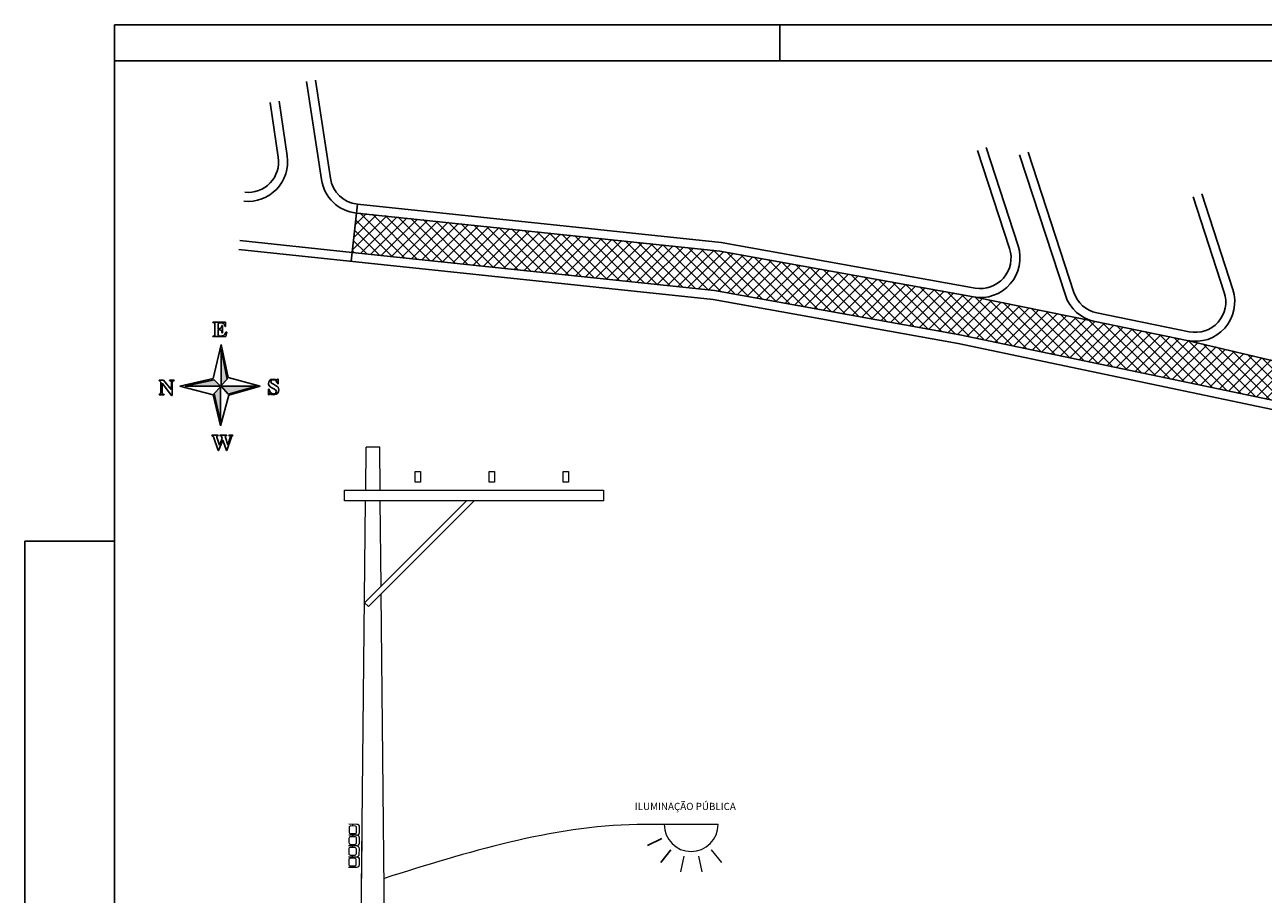
# Model space of a CAD drawing. Extents: x 701308 to 702564, y 7642227 to 7642667.
# Drawn here: x 701308 to 701652, y 7642425 to 7642667 of the extents above; entities that cross this region are included whole.
import ezdxf

# ---------------------------------------------------------------- set-up
doc = ezdxf.new("R2010")
doc.units = 0
doc.linetypes.add('CONTINUO', pattern=[0])
doc.layers.get('0').update_dxf_attribs({"linetype": 'CONTINUOUS'})
for name, color, linetype in [('CALÇADA', 1, 'CONTINUOUS'), ('DETALHES', 7, 'CONTINUOUS'), ('DIVISA', 90, 'CONTINUOUS'), ('FOLHA', 7, 'CONTINUOUS'), ('GUIA', 6, 'CONTINUOUS'), ('RUA', 4, 'CONTINUOUS'), ('TEXTO_LOTES', 7, 'CONTINUOUS')]:
    doc.layers.add(name, color=color, linetype=linetype)
doc.styles.add('GEOSIS', font='ROMANS.SHX')

msp = doc.modelspace()

# ---------------------------------------------------------------- hatches: boundary and pattern name
h = msp.add_hatch()
h.set_pattern_fill('ANSI37', color=5, scale=0.7, style=0)
h.set_pattern_definition([(45, (701510.144, 7642316.8326), (-1.571545, 1.571545), []), (135, (701510.144, 7642316.8326), (-1.571545, -1.571545), [])])
h.paths.add_polyline_path([(701878.8, 7642526.75), (701849.32, 7642533.06), (701827.02, 7642537.75), (701797.41, 7642544.09), (701775.22, 7642548.79), (701745.69, 7642555.13), (701723.34, 7642559.66), (701693.67, 7642565.52), (701671.32, 7642569.94), (701630.79, 7642579.48), (701605.12, 7642584.74), (701571.32, 7642591.62), (701500.81, 7642604.32), (701399.71, 7642614.96), (701398.56, 7642604.02), (701499.26, 7642593.42), (701567.55, 7642581.12), (701979.82, 7642494.52), (702101.43, 7642469.8), (702220.74, 7642447.29, -0.258466), (702228.75, 7642440.65), (702214.63, 7642476.77, -0.589236), (702202.34, 7642461.96), (702133.81, 7642474.88), (702097.17, 7642481.89), (702020.24, 7642497.53), (701983.53, 7642504.99), (701930.91, 7642515.78), (701901.16, 7642522)])
h.paths.add_polyline_path([(701782.98, 7642538.86), (701841.01, 7642526.52), (701841.98, 7642531.08), (701783.95, 7642543.41)], flags=24)
at = {"layer": 'FOLHA', "linetype": 'Continuous'}
h = msp.add_hatch(color=256, dxfattribs=at)
h.paths.add_polyline_path([(701361.94, 7642566.65), (701360.16, 7642568.43), (701352.16, 7642566.65)])
h.paths.add_polyline_path([(701362.1, 7642576.95), (701362.1, 7642566.82), (701363.82, 7642568.63)])
h.paths.add_polyline_path([(701362.1, 7642566.65), (701364.12, 7642564.44), (701371.94, 7642566.65)])
h.paths.add_polyline_path([(701361.97, 7642566.49), (701360.22, 7642564.64), (701361.97, 7642556.78)])

# ---------------------------------------------------------------- linework, layer by layer
msp.add_line((701498.46, 7642437.7), (701498.46, 7642437.7))
at = {"layer": 'CALÇADA', "linetype": 'Continuous'}
for p, q in [((701500.86, 7642604.19), (701399.76, 7642614.84)), ((701499.3, 7642593.3), (701398.6, 7642603.9)), ((701499.3, 7642593.3), (701567.6, 7642581)), ((701567.6, 7642581), (701979.87, 7642494.4))]:
    msp.add_line(p, q, dxfattribs=at)
at = {"layer": 'DETALHES', "linetype": 'CONTINUO', "lineweight": 15}
for p, q in [((701402.35, 7642537.73), (701402.48, 7642549.73)), ((701406.23, 7642549.73), (701402.48, 7642549.73)), ((701406.35, 7642537.73), (701406.23, 7642549.73)), ((701399.85, 7642294.73), (701402.32, 7642534.73)), ((701430.36, 7642534.73), (701402.03, 7642506.41)), ((701432.48, 7642534.73), (701403.09, 7642505.35)), ((701406.63, 7642511), (701406.38, 7642534.73)), ((701408.85, 7642294.73), (701406.65, 7642508.9)), ((701398.74, 7642441.77), (701398.75, 7642442.22)), ((701398.74, 7642441.32), (701398.74, 7642441.77)), ((701398.77, 7642444.32), (701398.77, 7642444.77)), ((701401.24, 7642429.73), (701401.4, 7642444.73)), ((701399.83, 7642438.76), (701397.58, 7642438.78)), ((701398.7, 7642438.32), (701398.71, 7642438.77)), ((701398.71, 7642438.77), (701398.71, 7642439.22)), ((701398.67, 7642435.32), (701398.68, 7642435.77)), ((701398.68, 7642435.77), (701398.68, 7642436.22)), ((701490.85, 7642435.96), (701489.85, 7642431.57)), ((701494.85, 7642435.96), (701495.86, 7642431.57)), ((701498.46, 7642437.7), (701501.27, 7642434.18)), ((701398.65, 7642432.77), (701398.65, 7642433.22))]:
    msp.add_line(p, q, dxfattribs=at)
at = {"layer": 'DETALHES', "color": 7, "linetype": 'CONTINUO', "lineweight": 15}
msp.add_line((701402.03, 7642506.41), (701403.09, 7642505.35), dxfattribs=at)
at = {"layer": 'DETALHES', "linetype": 'CONTINUO'}
for p, q in [((701484.74, 7642440.83), (701480.69, 7642438.88)), ((701487.24, 7642437.7), (701484.43, 7642434.18))]:
    msp.add_line(p, q, dxfattribs=at)
at = {"layer": 'DETALHES', "linetype": 'CONTINUO', "lineweight": 15}
for points in [[(701417.6, 7642539.98), (701416.1, 7642539.98), (701416.1, 7642542.98), (701417.6, 7642542.98)], [(701438.16, 7642539.98), (701436.66, 7642539.98), (701436.66, 7642542.98), (701438.16, 7642542.98)], [(701458.73, 7642539.98), (701457.23, 7642539.98), (701457.23, 7642542.98), (701458.73, 7642542.98)], [(701468.48, 7642534.73), (701396.48, 7642534.73), (701396.48, 7642537.73), (701468.48, 7642537.73)]]:
    msp.add_lwpolyline(points, close=True, dxfattribs=at)
for points in [[(701397.55, 7642435.78), (701399.8, 7642435.76, 0.414214), (701400.56, 7642436.5), (701400.58, 7642438, 0.414214), (701399.83, 7642438.76, 0.414214), (701400.59, 7642439.5), (701400.61, 7642441, 0.414214), (701399.87, 7642441.76), (701397.62, 7642441.78)], [(701399.87, 7642441.76, 0.414214), (701400.62, 7642442.5), (701400.64, 7642444, 0.414214), (701399.9, 7642444.76), (701397.65, 7642444.78)], [(701399.8, 7642435.76, -0.414214), (701400.55, 7642435), (701400.53, 7642433.5, -0.414214), (701399.77, 7642432.76), (701397.52, 7642432.78)]]:
    msp.add_lwpolyline(points, format="xyb", dxfattribs=at)
for points in [[(701399.81, 7642443.86, 0.414214), (701399.37, 7642444.31), (701398.17, 7642444.33, 0.414214), (701397.71, 7642443.88), (701397.7, 7642442.68, 0.414214), (701398.15, 7642442.23), (701399.34, 7642442.21, 0.414214), (701399.8, 7642442.66)], [(701399.75, 7642437.86, 0.414214), (701399.3, 7642438.31), (701398.1, 7642438.33, 0.414214), (701397.65, 7642437.88), (701397.64, 7642436.68, 0.414214), (701398.08, 7642436.23), (701399.28, 7642436.21, 0.414214), (701399.74, 7642436.66)], [(701399.78, 7642440.86, 0.414214), (701399.34, 7642441.31), (701398.14, 7642441.33, 0.414214), (701397.68, 7642440.88), (701397.67, 7642439.68, 0.414214), (701398.11, 7642439.23), (701399.31, 7642439.21, 0.414214), (701399.77, 7642439.66)], [(701399.72, 7642434.86, 0.414214), (701399.27, 7642435.31), (701398.07, 7642435.33, 0.414214), (701397.62, 7642434.88), (701397.61, 7642433.68, 0.414214), (701398.05, 7642433.23), (701399.25, 7642433.21, 0.414214), (701399.71, 7642433.66)]]:
    msp.add_lwpolyline(points, format="xyb", close=True, dxfattribs=at)
msp.add_arc((701492.85, 7642444.73), 7.5, 180, 0, dxfattribs=at)
msp.add_spline([(701500.35, 7642444.73), (701485.35, 7642444.73), (701477.85, 7642444.73), (701407.46, 7642429.73)], degree=3, dxfattribs=at)
at = {"layer": 'DIVISA'}
for p, q in [((701400.02, 7642617.33), (701398.34, 7642601.42)), ((701571.37, 7642591.5), (701605.17, 7642584.62)), ((701630.83, 7642579.36), (701671.36, 7642569.82))]:
    msp.add_line(p, q, dxfattribs=at)
at = {"layer": 'FOLHA'}
for p, q in [((701332.52, 7642667.22), (701332.52, 7642226.59)), ((702257.52, 7642667.22), (701332.52, 7642667.22)), ((701517.52, 7642667.22), (701517.52, 7642657.22)), ((701359.86, 7642584.39), (701359.86, 7642584.52)), ((701359.86, 7642584.52), (701363.36, 7642584.52)), ((701360.23, 7642584.29), (701359.86, 7642584.39)), ((701360.36, 7642584.19), (701360.23, 7642584.29)), ((701360.39, 7642583.96), (701360.36, 7642584.19)), ((701360.39, 7642580.99), (701360.39, 7642583.96)), ((701361.48, 7642584.29), (701361.35, 7642584.03)), ((701361.35, 7642584.03), (701361.35, 7642582.67)), ((701361.85, 7642584.32), (701361.48, 7642584.29)), ((701362.37, 7642584.29), (701361.85, 7642584.32)), ((701362.04, 7642582.81), (701362.24, 7642583.1)), ((701362.24, 7642583.1), (701362.37, 7642583.56)), ((701362.77, 7642584.13), (701362.37, 7642584.29)), ((701362.37, 7642583.56), (701362.54, 7642583.56)), ((701362.54, 7642583.56), (701362.54, 7642581.48)), ((701363.07, 7642583.8), (701362.77, 7642584.13)), ((701363.23, 7642583.27), (701363.07, 7642583.8)), ((701363.36, 7642583.27), (701363.23, 7642583.27)), ((701363.36, 7642584.52), (701363.36, 7642583.27)), ((701359.86, 7642580.59), (701360.26, 7642580.66)), ((701359.86, 7642580.46), (701359.86, 7642580.59)), ((701363.4, 7642580.46), (701359.86, 7642580.46)), ((701360.26, 7642580.66), (701360.39, 7642580.99)), ((701361.35, 7642582.67), (701362.04, 7642582.81)), ((701361.35, 7642582.41), (701361.35, 7642580.96)), ((701361.81, 7642582.38), (701361.35, 7642582.41)), ((701361.35, 7642580.96), (701361.48, 7642580.66)), ((701361.48, 7642580.66), (701361.88, 7642580.63)), ((701362.08, 7642582.21), (701361.81, 7642582.38)), ((701361.88, 7642580.63), (701362.34, 7642580.66)), ((701362.31, 7642581.95), (701362.08, 7642582.21)), ((701362.37, 7642581.48), (701362.31, 7642581.95)), ((701362.34, 7642580.66), (701362.77, 7642580.79)), ((701362.54, 7642581.48), (701362.37, 7642581.48)), ((701362.77, 7642580.79), (701363.17, 7642581.15)), ((701363.17, 7642581.15), (701363.46, 7642581.72)), ((701363.69, 7642581.72), (701363.4, 7642580.46)), ((701363.46, 7642581.72), (701363.69, 7642581.72)), ((701359.92, 7642568.8), (701362.1, 7642578.28)), ((701362.1, 7642578.28), (701364.12, 7642569.13)), ((701363.82, 7642568.63), (701362.1, 7642576.95)), ((701362.1, 7642576.95), (701362.1, 7642566.82)), ((701364.12, 7642569.13), (701373, 7642566.65)), ((701344.89, 7642568.26), (701344.89, 7642568.36)), ((701344.89, 7642568.36), (701346.15, 7642568.36)), ((701344.99, 7642568.16), (701344.89, 7642568.26)), ((701345.39, 7642567.8), (701344.99, 7642568.16)), ((701345.39, 7642564.92), (701345.39, 7642567.8)), ((701348.36, 7642564.1), (701345.69, 7642567.5)), ((701345.69, 7642567.5), (701345.69, 7642565.02)), ((701346.15, 7642568.36), (701348.26, 7642565.78)), ((701347.73, 7642568.26), (701347.73, 7642568.36)), ((701347.73, 7642568.36), (701349.05, 7642568.36)), ((701348.03, 7642568.16), (701347.73, 7642568.26)), ((701348.2, 7642568.03), (701348.03, 7642568.16)), ((701348.29, 7642567.6), (701348.2, 7642568.03)), ((701348.26, 7642565.78), (701348.29, 7642567.6)), ((701348.66, 7642568.03), (701348.56, 7642567.66)), ((701348.56, 7642567.66), (701348.56, 7642564.1)), ((701348.79, 7642568.19), (701348.66, 7642568.03)), ((701349.05, 7642568.26), (701348.79, 7642568.19)), ((701349.05, 7642568.36), (701349.05, 7642568.26)), ((701350.61, 7642566.65), (701359.92, 7642568.8)), ((701359.96, 7642564.27), (701350.61, 7642566.65)), ((701360.16, 7642568.43), (701352.16, 7642566.65)), ((701352.16, 7642566.65), (701361.94, 7642566.65)), ((701361.94, 7642566.65), (701360.16, 7642568.43)), ((701361.97, 7642566.49), (701360.22, 7642564.64)), ((701361.97, 7642556.78), (701361.97, 7642566.49)), ((701362.1, 7642566.82), (701363.82, 7642568.63)), ((701362.1, 7642566.65), (701364.12, 7642564.44)), ((701371.94, 7642566.65), (701362.1, 7642566.65)), ((701364.12, 7642564.44), (701371.94, 7642566.65)), ((701373, 7642566.65), (701364.25, 7642564.21)), ((701375.28, 7642564.3), (701375.28, 7642565.85)), ((701375.28, 7642565.85), (701375.47, 7642565.85)), ((701375.34, 7642567.44), (701375.38, 7642567.8)), ((701375.34, 7642567.2), (701375.34, 7642567.44)), ((701375.44, 7642566.91), (701375.34, 7642567.2)), ((701375.38, 7642567.8), (701375.54, 7642568.16)), ((701375.77, 7642566.51), (701375.44, 7642566.91)), ((701375.47, 7642565.85), (701375.61, 7642565.36)), ((701375.54, 7642568.16), (701375.71, 7642568.36)), ((701375.71, 7642568.36), (701375.97, 7642568.49)), ((701376.4, 7642566.15), (701375.77, 7642566.51)), ((701375.97, 7642568.49), (701376.7, 7642568.62)), ((701376.07, 7642568.16), (701376, 7642567.87)), ((701376, 7642567.87), (701376.13, 7642567.47)), ((701376.23, 7642568.33), (701376.07, 7642568.16)), ((701376.13, 7642567.47), (701376.66, 7642567.2)), ((701376.66, 7642568.46), (701376.23, 7642568.33)), ((701376.76, 7642565.95), (701376.4, 7642566.15)), ((701377.13, 7642568.33), (701376.66, 7642568.46)), ((701376.66, 7642567.2), (701377.52, 7642566.71)), ((701376.7, 7642568.62), (701377.26, 7642568.53)), ((701377.29, 7642565.65), (701376.76, 7642565.95)), ((701377.46, 7642568.03), (701377.13, 7642568.33)), ((701377.26, 7642568.53), (701377.65, 7642568.46)), ((701377.49, 7642565.19), (701377.29, 7642565.65)), ((701377.65, 7642567.8), (701377.46, 7642568.03)), ((701377.52, 7642566.71), (701377.69, 7642566.58)), ((701377.65, 7642568.46), (701377.75, 7642568.49)), ((701377.69, 7642567.67), (701377.65, 7642567.8)), ((701377.89, 7642567.3), (701377.69, 7642567.67)), ((701377.69, 7642566.58), (701377.95, 7642566.38)), ((701377.75, 7642568.49), (701377.89, 7642568.66)), ((701377.89, 7642568.66), (701378.02, 7642568.66)), ((701378.02, 7642567.3), (701377.89, 7642567.3)), ((701377.95, 7642566.38), (701378.12, 7642566.02)), ((701378.02, 7642568.66), (701378.02, 7642567.3)), ((701378.12, 7642566.02), (701378.18, 7642565.62)), ((701378.18, 7642565.62), (701378.12, 7642565.16)), ((701344.89, 7642564.39), (701345.19, 7642564.49)), ((701344.89, 7642564.23), (701344.89, 7642564.39)), ((701346.25, 7642564.23), (701344.89, 7642564.23)), ((701345.19, 7642564.49), (701345.39, 7642564.92)), ((701345.69, 7642565.02), (701345.79, 7642564.56)), ((701345.79, 7642564.56), (701345.95, 7642564.46)), ((701345.95, 7642564.46), (701346.25, 7642564.39)), ((701346.25, 7642564.39), (701346.25, 7642564.23)), ((701348.56, 7642564.1), (701348.36, 7642564.1)), ((701361.94, 7642555.62), (701359.96, 7642564.27)), ((701360.22, 7642564.64), (701361.97, 7642556.78)), ((701364.25, 7642564.21), (701361.94, 7642555.62)), ((701375.47, 7642564.3), (701375.28, 7642564.3)), ((701375.64, 7642564.53), (701375.47, 7642564.43)), ((701375.47, 7642564.43), (701375.47, 7642564.3)), ((701375.61, 7642565.36), (701375.84, 7642564.93)), ((701375.77, 7642564.5), (701375.64, 7642564.53)), ((701375.97, 7642564.4), (701375.77, 7642564.5)), ((701375.84, 7642564.93), (701376.2, 7642564.63)), ((701376.27, 7642564.33), (701375.97, 7642564.4)), ((701376.2, 7642564.63), (701376.7, 7642564.5)), ((701376.7, 7642564.3), (701376.27, 7642564.33)), ((701376.7, 7642564.5), (701377.13, 7642564.63)), ((701377.42, 7642564.43), (701376.7, 7642564.3)), ((701377.13, 7642564.63), (701377.36, 7642564.83)), ((701377.36, 7642564.83), (701377.46, 7642565.06)), ((701377.89, 7642564.73), (701377.42, 7642564.43)), ((701377.46, 7642565.06), (701377.49, 7642565.19)), ((701378.12, 7642565.16), (701377.89, 7642564.73)), ((701359.52, 7642552.91), (701359.52, 7642553.04)), ((701359.52, 7642553.04), (701361.34, 7642553.04)), ((701359.82, 7642552.81), (701359.52, 7642552.91)), ((701359.98, 7642552.55), (701359.82, 7642552.81)), ((701361.27, 7642548.81), (701359.98, 7642552.55)), ((701361.04, 7642552.84), (701360.94, 7642552.64)), ((701360.94, 7642552.64), (701360.97, 7642552.45)), ((701360.97, 7642552.45), (701361.7, 7642550.23)), ((701361.34, 7642552.91), (701361.04, 7642552.84)), ((701361.34, 7642553.04), (701361.34, 7642552.91)), ((701361.7, 7642550.23), (701362.46, 7642552.12)), ((701361.77, 7642553.04), (701363.71, 7642553.04)), ((701361.77, 7642552.91), (701361.77, 7642553.04)), ((701362.1, 7642552.84), (701361.77, 7642552.91)), ((701362.23, 7642552.71), (701362.1, 7642552.84)), ((701362.46, 7642552.12), (701362.23, 7642552.71)), ((701363.35, 7642552.84), (701363.25, 7642552.64)), ((701363.25, 7642552.64), (701363.32, 7642552.35)), ((701363.32, 7642552.35), (701363.95, 7642550.33)), ((701363.71, 7642552.91), (701363.35, 7642552.84)), ((701363.71, 7642553.04), (701363.71, 7642552.91)), ((701364.97, 7642552.55), (701363.75, 7642548.81)), ((701363.95, 7642550.33), (701364.67, 7642552.38)), ((701364.28, 7642552.91), (701364.28, 7642553.04)), ((701364.28, 7642553.04), (701365.4, 7642553.04)), ((701364.57, 7642552.84), (701364.28, 7642552.91)), ((701364.67, 7642552.78), (701364.57, 7642552.84)), ((701364.7, 7642552.61), (701364.67, 7642552.78)), ((701364.67, 7642552.38), (701364.7, 7642552.61)), ((701365.1, 7642552.78), (701364.97, 7642552.55)), ((701365.4, 7642552.91), (701365.1, 7642552.78)), ((701365.4, 7642553.04), (701365.4, 7642552.91)), ((701361.4, 7642548.81), (701361.27, 7642548.81)), ((701362.56, 7642551.69), (701361.4, 7642548.81)), ((701363.62, 7642548.81), (701362.56, 7642551.69)), ((701363.75, 7642548.81), (701363.62, 7642548.81)), ((701307.52, 7642523.59), (701332.52, 7642523.59)), ((701307.52, 7642523.59), (701307.52, 7642226.59))]:
    msp.add_line(p, q, dxfattribs=at)
at = {"layer": 'FOLHA', "color": 6}
msp.add_line((702247.52, 7642657.22), (701332.52, 7642657.22), dxfattribs=at)
at = {"layer": 'GUIA', "color": 150, "linetype": 'Continuous'}
for p, q in [((701390.03, 7642624.13), (701385.88, 7642651.4)), ((701378.23, 7642645.94), (701380.51, 7642630.71)), ((701583.78, 7642605.73), (701574.88, 7642633.04)), ((701596.92, 7642591.99), (701584.2, 7642631.04)), ((701643.5, 7642593.54), (701634.83, 7642620.16)), ((701367.33, 7642607.2), (701398.6, 7642603.9)), ((701500.86, 7642604.19), (701571.37, 7642591.5)), ((701630.83, 7642579.36), (701605.17, 7642584.62))]:
    msp.add_line(p, q, dxfattribs=at)
for centre, start, end in [((701369.63, 7642629.08), 263.9878, 8.5227), ((701400.91, 7642625.78), 188.6609, 263.9878), ((701573.32, 7642602.33), 259.7949, 18.0434), ((701633.04, 7642590.14), 258.4156, 18.0434), ((701607.38, 7642595.4), 198.0434, 258.4156)]:
    msp.add_arc(centre, 11, start, end, dxfattribs=at)
at = {"layer": 'RUA', "linetype": 'Continuous'}
for p, q in [((701392.51, 7642624.5), (701388.35, 7642651.78)), ((701375.75, 7642645.57), (701378.04, 7642630.34)), ((701581.4, 7642604.96), (701572.5, 7642632.27)), ((701599.3, 7642592.76), (701586.58, 7642631.81)), ((701501.21, 7642606.67), (701400.02, 7642617.33)), ((701641.12, 7642592.77), (701632.45, 7642619.39)), ((701498.95, 7642590.82), (701367.06, 7642604.71)), ((701501.21, 7642606.67), (701571.81, 7642593.96)), ((701498.95, 7642590.82), (701567.12, 7642578.55)), ((701631.33, 7642581.81), (701605.67, 7642587.07)), ((701567.12, 7642578.55), (701979.37, 7642491.95))]:
    msp.add_line(p, q, dxfattribs=at)
for centre, start, end in [((701369.63, 7642629.08), 263.9878, 8.5227), ((701400.91, 7642625.78), 188.6609, 263.9878), ((701573.32, 7642602.33), 259.7949, 18.0434), ((701607.38, 7642595.4), 198.0434, 258.4156), ((701633.04, 7642590.14), 258.4156, 18.0434)]:
    msp.add_arc(centre, 8.5, start, end, dxfattribs=at)

# ---------------------------------------------------------------- texts
at = {"layer": 'TEXTO_LOTES', "style": 'GEOSIS'}
msp.add_text('ILUMINAÇÃO PÚBLICA', height=2, dxfattribs=at).set_placement((701477.18, 7642448.76))

doc.saveas('drawing.dxf')
